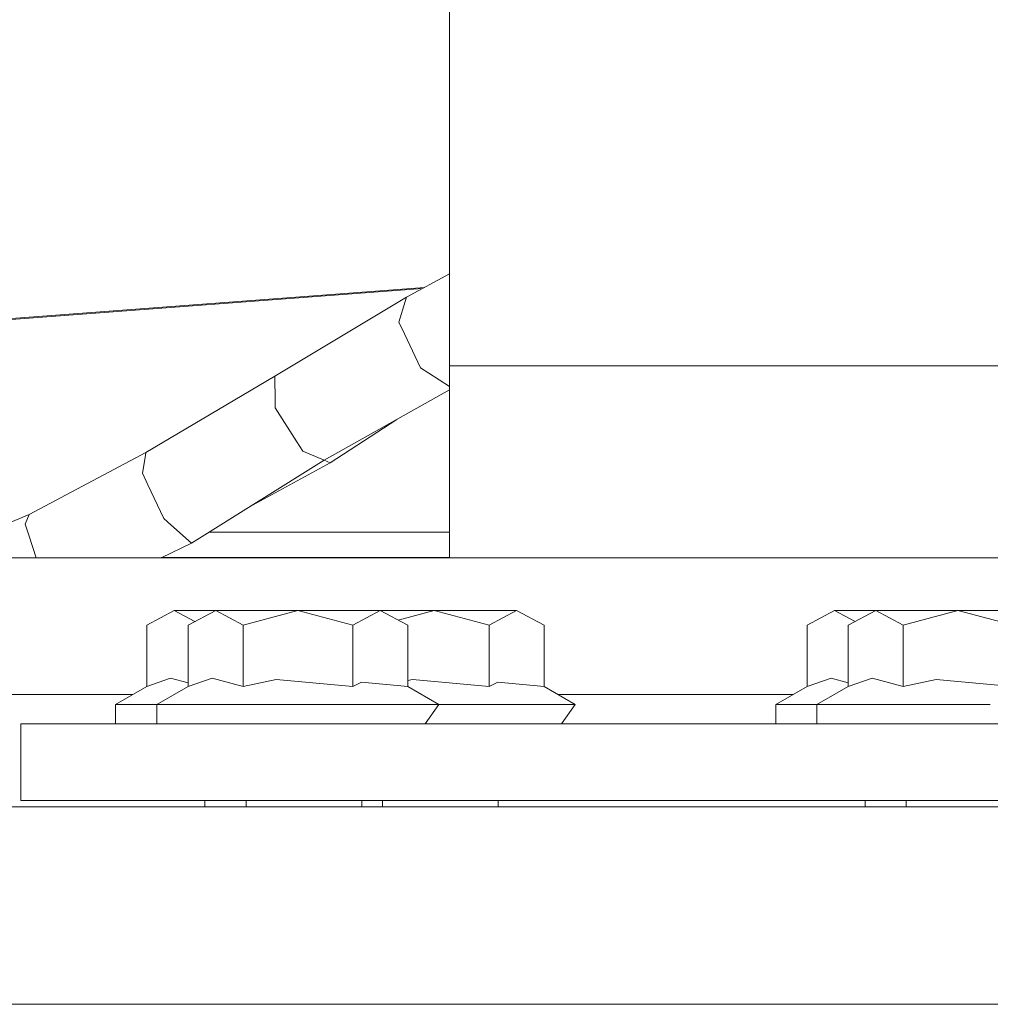
# Model space of a CAD drawing. Units: millimetres. Extents: x -1525 to 1837, y 192 to 3386.
# Drawn here: x 190 to 310, y 1250 to 1372 of the extents above; entities that cross this region are included whole.
import ezdxf

# ---------------------------------------------------------------- set-up
doc = ezdxf.new("R2010")
doc.units = ezdxf.units.MM
doc.layers.add('1', color=7, linetype='Continuous', true_color=0xffffff)
doc.styles.add('blockfont', font='simplex.shx')
doc.dimstyles.get("Standard").update_dxf_attribs({"dimtxt": 0.18, "dimasz": 0.18, "dimexe": 0.18, "dimexo": 0.0625, "dimgap": 0.09, "dimtad": 0, "dimtih": 1, "dimtoh": 1, "dimdec": 4, "dimzin": 0, "dimdsep": 46, "dimtxsty": 'Standard', "dimcen": 0.09, "dimadec": 0, "dimazin": 0, "dimtfac": 1, "dimtdec": 4, "dimtofl": 0, "dimtmove": 0, "dimatfit": 3, "dimfxl": 1, "dimtolj": 1, "dimtzin": 0, "dimarcsym": 0})

# ---------------------------------------------------------------- blocks, each defined once
blk = doc.blocks.new('_U1')
at = {"layer": '1', "color": 18, "lineweight": 13}
for p, q in [((637.829353, 2521.031402), (1711.66752, 2521.031402)), ((1708.49252, 2521.031402), (1708.49252, 2009.790704)), ((1605.159187, 1908.203204), (1580.159187, 1908.203204)), ((1580.159187, 1908.203204), (1580.159187, 1814.453204)), ((1836.825853, 1908.203204), (1811.825853, 1908.203204)), ((1836.825853, 1814.453204), (1836.825853, 1908.203204)), ((1580.159187, 1814.453204), (1605.159187, 1814.453204)), ((1811.825853, 1814.453204), (1836.825853, 1814.453204)), ((1708.49252, 1301.625013), (1708.49252, 1812.865704)), ((414.337506, 1301.625013), (1711.66752, 1301.625013))]:
    blk.add_line(p, q, dxfattribs=at)
at = {"layer": '1', "color": 18, "lineweight": 70}
for points in [[(1708.49252, 2521.031402), (1721.889979, 2471.031451), (1695.09506, 2471.031353)], [(1708.49252, 1301.625013), (1695.09506, 1351.624964), (1721.889979, 1351.625063)]]:
    blk.add_solid(points, dxfattribs=at)
at = {"layer": '1', "color": 18, "linetype": 'Continuous', "lineweight": 13, "char_height": 50, "attachment_point": 7, "line_spacing_factor": 0.903614, "style": 'blockfont'}
for s, insert in [('\\W1.3321;48.0', (1604.684187, 1944.307371)), ('\\W1.1743;1219', (1604.684187, 1822.432371))]:
    blk.add_mtext(s, dxfattribs=dict(at, insert=insert))

msp = doc.modelspace()

# ---------------------------------------------------------------- linework, layer by layer
at = {"layer": '1', "color": 18, "linetype": 'Continuous', "lineweight": 13}
for p, q in [((242.96914, 1340.278777), (242.96914, 1374.719024)), ((242.96926, 1340.278842), (242.96926, 1374.719143)), ((242.970735, 1328.833461), (242.970735, 1374.720931)), ((242.970854, 1328.83358), (242.970854, 1374.72105)), ((242.96914, 1340.278777), (237.637997, 1337.373734)), ((242.970735, 1340.279646), (242.96926, 1340.278842)), ((65.361336, 1325.431705), (239.850006, 1338.5791)), ((65.361336, 1325.307846), (239.586237, 1338.435367)), ((237.637997, 1337.373734), (221.284881, 1327.590108)), ((237.471819, 1336.837053), (237.637997, 1337.373734)), ((236.67939, 1334.27763), (237.471819, 1336.837053)), ((237.364709, 1332.829714), (236.67939, 1334.27763)), ((237.364709, 1332.829714), (239.373744, 1328.585029)), ((239.373744, 1328.585029), (240.379691, 1327.942491)), ((242.970735, 1328.833461), (242.970675, 1317.607999)), ((242.97075, 1311.995506), (242.970854, 1328.83358)), ((242.970854, 1328.83358), (335.253388, 1328.83358)), ((221.284881, 1327.590108), (205.272958, 1318.089247)), ((221.313342, 1324.481249), (221.284881, 1327.590108)), ((242.969257, 1326.288518), (240.379691, 1327.942491)), ((242.970721, 1326.287583), (242.969276, 1326.288506)), ((242.969257, 1325.857225), (227.414057, 1317.124248)), ((242.969159, 1325.85717), (242.969245, 1311.993599)), ((242.970719, 1325.858045), (242.969279, 1325.857237)), ((242.969334, 1317.60633), (242.969279, 1325.857237)), ((221.321121, 1323.632002), (221.313342, 1324.481249)), ((221.321121, 1323.632002), (224.014014, 1319.401503)), ((236.413919, 1322.176937), (228.141889, 1316.81788)), ((224.014014, 1319.401503), (224.749625, 1318.245888)), ((205.272958, 1318.089247), (190.772712, 1310.406208)), ((204.841107, 1315.541506), (205.21374, 1317.739844)), ((205.21374, 1317.739844), (205.272958, 1318.089247)), ((227.414057, 1317.124248), (224.749625, 1318.245888)), ((242.969498, 1312.956929), (242.969334, 1317.60633)), ((242.970511, 1312.958121), (242.970675, 1317.607999)), ((227.414057, 1317.124248), (210.94659, 1306.833863)), ((228.141889, 1316.81788), (218.15397, 1311.337696)), ((227.414057, 1317.124248), (228.141889, 1316.81788)), ((204.841107, 1315.541506), (205.524251, 1314.100862)), ((205.524251, 1314.100862), (207.514137, 1309.904456)), ((242.969498, 1312.956929), (242.970511, 1312.958121)), ((242.969498, 1305.019975), (242.969245, 1311.993599)), ((242.970511, 1305.02069), (242.97075, 1311.995506)), ((190.772712, 1310.406208), (178.106933, 1305.019975)), ((190.772712, 1310.406208), (190.31246, 1309.205532)), ((190.31246, 1309.205532), (190.799192, 1307.706714)), ((208.391353, 1309.119701), (207.514137, 1309.904456)), ((208.391353, 1309.119701), (210.94659, 1306.833863)), ((191.671726, 1305.019975), (190.799192, 1307.706714)), ((242.969382, 1308.223128), (213.169799, 1308.223128)), ((210.94659, 1306.833863), (207.165372, 1305.019975)), ((82.816757, 1305.019975), (276.846975, 1305.019975)), ((207.213581, 1305.043101), (242.969497, 1305.043101)), ((242.969959, 1305.019975), (242.970511, 1305.02069)), ((242.970511, 1305.02069), (324.47052, 1305.02069)), ((253.219992, 1305.019975), (259.470105, 1305.020094)), ((253.537506, 1305.019981), (253.537506, 1305.019975)), ((265.72001, 1305.019975), (259.470105, 1305.020094)), ((265.402496, 1305.020437), (265.402496, 1305.019975)), ((265.72001, 1305.019975), (265.72001, 1305.020433)), ((276.846975, 1305.019975), (325.832754, 1305.019975)), ((289.492011, 1305.020165), (289.492011, 1305.019975)), ((289.492011, 1305.019975), (295.742095, 1305.020094)), ((289.809495, 1305.020161), (289.809495, 1305.019975)), ((301.991999, 1305.019975), (295.742095, 1305.020094)), ((301.674485, 1305.020217), (301.674485, 1305.019975)), ((301.991999, 1305.020224), (301.991999, 1305.019975)), ((208.789557, 1298.504949), (205.386087, 1296.681046)), ((208.789557, 1298.504949), (211.366339, 1297.12407)), ((208.789557, 1298.504949), (218.999997, 1298.504949)), ((213.939562, 1298.503041), (210.536078, 1296.679139)), ((213.939562, 1298.503041), (217.343047, 1296.679139)), ((213.939562, 1298.503041), (224.150002, 1298.503041)), ((217.343047, 1296.679139), (224.150002, 1298.503041)), ((218.992878, 1298.503041), (218.999997, 1298.504949)), ((229.210436, 1298.504949), (218.999997, 1298.504949)), ((219.007115, 1298.503041), (218.999997, 1298.504949)), ((234.360442, 1298.503041), (224.150002, 1298.503041)), ((230.956957, 1296.679139), (224.150002, 1298.503041)), ((229.206877, 1298.503041), (229.210436, 1298.504949)), ((229.213996, 1298.503041), (229.210436, 1298.504949)), ((229.210436, 1298.504949), (235.949993, 1298.504949)), ((230.956957, 1296.679139), (234.360442, 1298.503041)), ((237.763926, 1296.679139), (234.360442, 1298.503041)), ((234.360442, 1298.503041), (241.069168, 1298.503041)), ((235.942875, 1298.503041), (235.949993, 1298.504949)), ((246.160433, 1298.504949), (235.949993, 1298.504949)), ((235.957112, 1298.503041), (235.949993, 1298.504949)), ((236.596687, 1297.304654), (241.069168, 1298.503041)), ((251.279593, 1298.503041), (241.069168, 1298.503041)), ((247.876108, 1296.679139), (241.069168, 1298.503041)), ((246.156874, 1298.503041), (246.160433, 1298.504949)), ((246.163992, 1298.503041), (246.160433, 1298.504949)), ((247.876108, 1296.679139), (251.279593, 1298.503041)), ((254.683077, 1296.679139), (251.279593, 1298.503041)), ((290.739566, 1298.504949), (287.336081, 1296.681046)), ((290.739566, 1298.504949), (293.292674, 1297.136757)), ((290.739566, 1298.504949), (300.949991, 1298.504949)), ((295.842201, 1298.503041), (292.438745, 1296.679139)), ((295.842201, 1298.503041), (299.245685, 1296.679139)), ((295.842201, 1298.503041), (306.052655, 1298.503041)), ((299.245685, 1296.679139), (306.052655, 1298.503041)), ((300.942872, 1298.503041), (300.949991, 1298.504949)), ((311.160445, 1298.504949), (300.949991, 1298.504949)), ((300.957109, 1298.503041), (300.949991, 1298.504949)), ((316.26308, 1298.503041), (306.052655, 1298.503041)), ((312.859625, 1296.679139), (306.052655, 1298.503041)), ((205.386087, 1289.048672), (205.386087, 1296.681046)), ((210.536078, 1289.046645), (210.536078, 1296.679139)), ((217.343047, 1289.046645), (217.343047, 1296.679139)), ((230.956957, 1289.046645), (230.956957, 1296.679139)), ((237.763926, 1289.046645), (237.763926, 1296.679139)), ((247.876108, 1289.046645), (247.876108, 1296.679139)), ((254.683077, 1289.046645), (254.683077, 1296.679139)), ((287.336081, 1289.048672), (287.336081, 1296.681046)), ((292.438745, 1289.046645), (292.438745, 1296.679139)), ((299.245685, 1291.51852), (299.245685, 1296.679139)), ((299.245685, 1289.046645), (299.245685, 1291.51851)), ((208.347797, 1290.082574), (205.386087, 1289.048672)), ((208.347797, 1290.082574), (210.536078, 1289.494193)), ((213.497788, 1290.080547), (210.536078, 1289.046645)), ((213.497788, 1290.080547), (217.343047, 1289.046645)), ((221.459016, 1289.924622), (217.343047, 1289.046645)), ((221.459016, 1289.924622), (230.956957, 1289.046645)), ((232.046828, 1289.594173), (230.956957, 1289.046645)), ((237.763926, 1289.046645), (232.046828, 1289.594173)), ((238.378182, 1289.924622), (237.763926, 1289.793595)), ((238.378182, 1289.924622), (247.876108, 1289.046645)), ((248.965979, 1289.594173), (247.876108, 1289.046645)), ((254.683077, 1289.046645), (248.965979, 1289.594173)), ((290.297776, 1290.082574), (287.336081, 1289.048672)), ((290.297776, 1290.082574), (292.438745, 1289.506919)), ((295.400441, 1290.080547), (292.438745, 1289.046645)), ((295.400441, 1290.080547), (299.245685, 1289.046645)), ((303.361654, 1289.924622), (299.245685, 1289.046645)), ((303.361654, 1289.924622), (312.859625, 1289.046645)), ((201.499999, 1286.805034), (205.386087, 1289.048672)), ((206.650004, 1286.803007), (210.536078, 1289.046645)), ((241.65, 1286.803007), (237.763926, 1289.046645)), ((258.569181, 1286.803007), (254.683077, 1289.046645)), ((283.450007, 1286.805034), (287.336081, 1289.048672)), ((288.552642, 1286.803007), (292.438745, 1289.046645)), ((203.65974, 1288.051963), (181.770116, 1288.051963)), ((285.60974, 1288.051963), (256.405921, 1288.051963)), ((203.233048, 1286.805034), (201.499999, 1286.805034)), ((201.499999, 1284.404993), (201.499999, 1286.805034)), ((206.653514, 1286.805034), (203.233048, 1286.805034)), ((208.383039, 1286.803007), (206.650004, 1286.803007)), ((206.650004, 1284.402966), (206.650004, 1286.803007)), ((214.319468, 1286.803007), (208.383039, 1286.803007)), ((214.319468, 1286.803007), (220.255882, 1286.803007)), ((220.255882, 1286.803007), (227.65848, 1286.803007)), ((227.65848, 1286.803007), (235.061064, 1286.803007)), ((235.061064, 1286.803007), (238.355532, 1286.803007)), ((238.355532, 1286.803007), (241.65, 1286.803007)), ((239.91695, 1284.402966), (241.65, 1286.803007)), ((244.577646, 1286.803007), (241.65, 1286.803007)), ((244.577646, 1286.803007), (251.980245, 1286.803007)), ((255.274713, 1286.803007), (251.980245, 1286.803007)), ((255.274713, 1286.803007), (258.569181, 1286.803007)), ((256.836116, 1284.402966), (258.569181, 1286.803007)), ((285.183042, 1286.805034), (283.450007, 1286.805034)), ((283.450007, 1284.404993), (283.450007, 1286.805034)), ((288.556152, 1286.805034), (285.183042, 1286.805034)), ((290.285707, 1286.803007), (288.552642, 1286.803007)), ((288.552642, 1284.402966), (288.552642, 1286.803007)), ((296.222121, 1286.803007), (290.285707, 1286.803007)), ((296.222121, 1286.803007), (302.158535, 1286.803007)), ((302.158535, 1286.803007), (309.561133, 1286.803007)), ((309.561133, 1286.803007), (310.064857, 1286.803007)), ((189.750001, 1284.402966), (189.750001, 1284.404993)), ((206.650004, 1284.404993), (189.750001, 1284.404993)), ((189.750001, 1274.903059), (189.750001, 1284.402966)), ((294.911534, 1284.402966), (189.750001, 1284.402966)), ((288.552642, 1284.404993), (256.83758, 1284.404993)), ((373.950005, 1284.402966), (294.911561, 1284.402966)), ((373.950005, 1274.903059), (189.750001, 1274.903059)), ((212.582469, 1274.105906), (212.582469, 1274.903059)), ((217.732474, 1274.105906), (217.732474, 1274.903059)), ((232.082501, 1274.105906), (232.082501, 1274.903059)), ((234.65164, 1274.105906), (234.65164, 1274.903059)), ((249.001682, 1274.105906), (249.001682, 1274.903059)), ((294.532478, 1274.105906), (294.532478, 1274.903059)), ((299.635112, 1274.105906), (299.635112, 1274.903059)), ((164.525002, 1274.105906), (218.75, 1274.105906)), ((218.75, 1274.105906), (268.5, 1274.105906)), ((268.5, 1274.105906), (300.749987, 1274.105906)), ((321.965882, 1274.105906), (300.749987, 1274.105906)), ((361.499995, 1249.605864), (59, 1249.605864))]:
    msp.add_line(p, q, dxfattribs=at)

# ---------------------------------------------------------------- dimensions: what is measured, and where the dimension line sits
dim = msp.add_linear_dim(base=(1708.49252, 1301.625013), p1=(0, 2521.031402), p2=(380.936503, 1301.625013), angle=90, text='<>\\P[\\C18;\\H50.00;\\Fsimplex.shx;1219\\Fsimplex.shx;\\H50.00;\\C18; ]', dimstyle='Standard', override={"dimtxt": 50, "dimasz": 50, "dimexe": 3.175, "dimexo": 1.5875, "dimgap": 1.5875, "dimtih": 1, "dimtoh": 1, "dimdec": 1, "dimlfac": 0.03937, "dimdsep": 46, "dimlunit": 2, "dimtxsty": 'blockfont', "dimsah": 1, "dimse1": 0, "dimse2": 0, "dimsd1": 0, "dimsd2": 0, "dimclrd": 18, "dimclre": 18, "dimclrt": 18, "dimtol": 0, "dimtm": -0.1, "dimtfac": 1, "dimtdec": 2, "dimtofl": 1, "dimtmove": 0, "dimlwd": 13, "dimlwe": 13}, dxfattribs=at)
dim.commit()
dim.dimension.update_dxf_attribs({"geometry": '_U1', "text_midpoint": (1708.49252, 1922.265704), "dimtype": 160})

doc.saveas('drawing.dxf')
